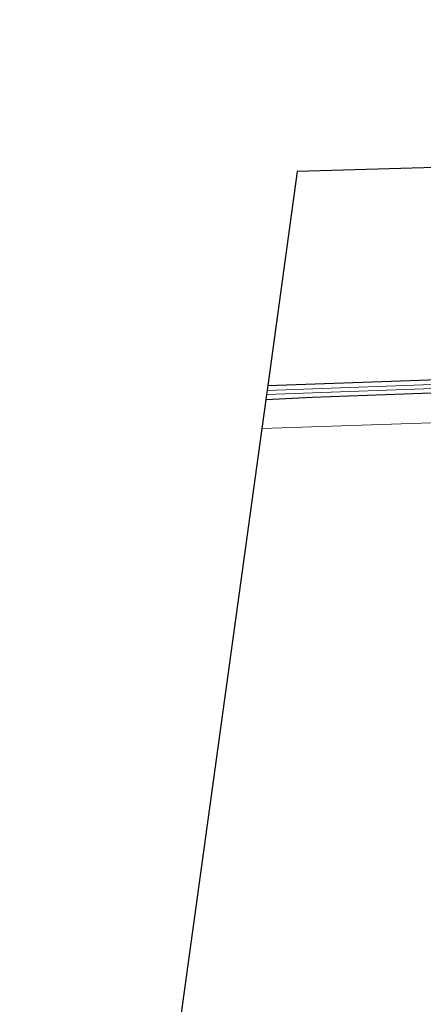
# Model space of a CAD drawing. Units: metres. Extents: x 189994 to 200000, y 406249 to 412503.
# Drawn here: x 190198 to 190276, y 408993 to 409185 of the extents above; entities that cross this region are included whole.
import ezdxf

# ---------------------------------------------------------------- set-up
doc = ezdxf.new("R2010")
doc.units = ezdxf.units.M
doc.layers.add('B-ME-GW-INSTEEKWATERGANG-L-B1', color=10, linetype='Continuous')
doc.layers.add('B-ME-KG-KADASTRAAL-OPNAMEDTMGRENS-L-B1', color=10, linetype='Continuous')
for name, color, linetype, lineweight in [('B-ME-IE-GRASLAND-GV-B6', 93, 'Continuous', 18), ('B-ME-IE-GRONDWERKLIJN-GROND_INGERICHT-GV-B6', 253, 'Continuous', 18), ('B-ME-IE-TERREINAFSCHEIDING-HOUTWAL-GV-B6', 8, 'IE-TERREINAFSCHEIDING-NATUURLIJK-HOUTWAL', 18), ('B-ME-OG-WATER-GV-B6', 153, 'Continuous', 18)]:
    doc.layers.add(name, color=color, linetype=linetype, lineweight=lineweight)
doc.linetypes.add('IE-TERREINAFSCHEIDING-NATUURLIJK-HOUTWAL', pattern='A,7,-1.5,[67,NLCS.SHX,S=0.75,R=45,X=0,Y=0],-1.5,7,-1.5,[70,NLCS.SHX,S=0.75,R=0,X=0,Y=0],-1.5', length=20)

msp = doc.modelspace()

# ---------------------------------------------------------------- linework, layer by layer
at = {"layer": 'B-ME-GW-INSTEEKWATERGANG-L-B1'}
msp.add_polyline3d([(190245.95, 409113.476, 11.257), (190282.74, 409114.767, 11.348), (190305.434, 409115.606, 11.44), (190330.968, 409116.241, 11.503), (190352.071, 409116.833, 11.495), (190360.824, 409117.407, 11.566), (190361.545, 409117.06, 11.587), (190362.016, 409116.247, 11.642), (190361.942, 409115.387, 11.663), (190361.404, 409114.74, 11.642), (190361.008, 409114.564, 11.633), (190337.783, 409113.72, 11.595), (190290.139, 409112.451, 11.684), (190254.58, 409111.182, 11.579), (190245.574, 409110.747, 11.571)], dxfattribs=at)
at = {"layer": 'B-ME-IE-GRASLAND-GV-B6'}
for points in [[(190245.95, 409113.476, 11.257), (190282.74, 409114.767, 11.348)], [(190290.139, 409112.451, 11.684), (190254.58, 409111.182, 11.579), (190245.574, 409110.747, 11.571), (190245.713, 409111.758, 11.033), (190287.022, 409113.217, 11.033)], [(190286.714, 409114.012, 11.033), (190245.824, 409112.562, 11.033), (190245.95, 409113.476, 11.257)]]:
    msp.add_polyline3d(points, dxfattribs=at)
at = {"layer": 'B-ME-IE-GRONDWERKLIJN-GROND_INGERICHT-GV-B6'}
for points in [[(190384.497, 409216.095, 11.587), (190384.995, 409205.228, 11.566), (190385.144, 409195.877, 11.566), (190384.879, 409185.799, 11.6), (190383.592, 409173.968, 11.642), (190381.728, 409163.21, 11.663), (190378.806, 409152.831, 11.717), (190375.54, 409142.438, 11.688), (190371.882, 409133.607, 11.684), (190368.64, 409126.049, 11.612), (190365.871, 409120.154, 11.658), (190363.757, 409117.065, 11.658), (190362.016, 409116.247, 11.642), (190361.545, 409117.06, 11.587), (190360.824, 409117.407, 11.566), (190352.071, 409116.833, 11.495), (190330.968, 409116.241, 11.503), (190305.434, 409115.606, 11.44), (190282.74, 409114.767, 11.348), (190245.95, 409113.476, 11.257), (190251.686, 409155.093, 11.461), (190323.188, 409157.145, 11.507), (190321.445, 409189.401, 11.516), (190384.497, 409216.095, 11.587)], [(190217.188, 408904.77, 11.558), (190244.802, 409105.148, 11.558)], [(190244.802, 409105.148, 11.558), (190279.607, 409106.303, 11.553), (190299.034, 409106.387, 11.448), (190298.667, 409097.684, 11.423), (190296.215, 409088.286, 11.453), (190293.313, 409075.304, 11.323), (190290.189, 409052.845, 11.36), (190284.792, 409012.925, 11.415), (190279.585, 408973.428, 11.528)]]:
    msp.add_polyline3d(points, dxfattribs=at)
at = {"layer": 'B-ME-IE-TERREINAFSCHEIDING-HOUTWAL-GV-B6'}
msp.add_polyline3d([(190245.574, 409110.747, 11.571), (190254.58, 409111.182, 11.579), (190290.139, 409112.451, 11.684), (190337.783, 409113.72, 11.595), (190361.008, 409114.564, 11.633), (190361.404, 409114.74, 11.642), (190361.858, 409112.736, 11.591), (190360.687, 409110.934, 11.604), (190356.806, 409109.226, 11.574), (190348.746, 409107.668, 11.637), (190324.22, 409106.839, 11.608), (190299.034, 409106.387, 11.448), (190279.607, 409106.303, 11.553), (190244.802, 409105.148, 11.558), (190245.574, 409110.747, 11.571)], dxfattribs=at)
at = {"layer": 'B-ME-KG-KADASTRAAL-OPNAMEDTMGRENS-L-B1'}
msp.add_polyline3d([(190321.445, 409189.401, 11.516), (190323.188, 409157.145, 11.507), (190251.686, 409155.093, 11.461), (190245.95, 409113.476, 11.257), (190245.824, 409112.562, 11.033), (190245.713, 409111.758, 11.033), (190245.574, 409110.747, 11.571), (190244.802, 409105.148, 11.558), (190217.188, 408904.77, 11.558), (190201.392, 408892.098, 11.562), (190200.257, 408870.216, 11.568), (190200.076, 408866.728, 11.687), (190199.99, 408865.068, 11.063), (190199.942, 408864.132, 11.712), (190199.891, 408863.156, 11.834), (190199.712, 408859.706, 11.888), (190199.539, 408856.372, 11.65), (190197.777, 408822.391, 11.553), (190198.329, 408804.669, 11.558), (190257.531, 408808.598, 11.637)], dxfattribs=at)
at = {"layer": 'B-ME-OG-WATER-GV-B6'}
msp.add_polyline3d([(190245.824, 409112.562, 11.033), (190286.714, 409114.012, 11.033), (190324.107, 409115.253, 11.033), (190360.372, 409116.351, 11.033), (190360.677, 409116.115, 11.033), (190360.801, 409115.876, 11.033), (190360.785, 409115.568, 11.033), (190360.607, 409115.397, 11.033), (190360.522, 409115.361, 11.033), (190337.099, 409114.984, 11.033), (190287.022, 409113.217, 11.033), (190245.713, 409111.758, 11.033), (190245.824, 409112.562, 11.033)], dxfattribs=at)

doc.saveas('drawing.dxf')
